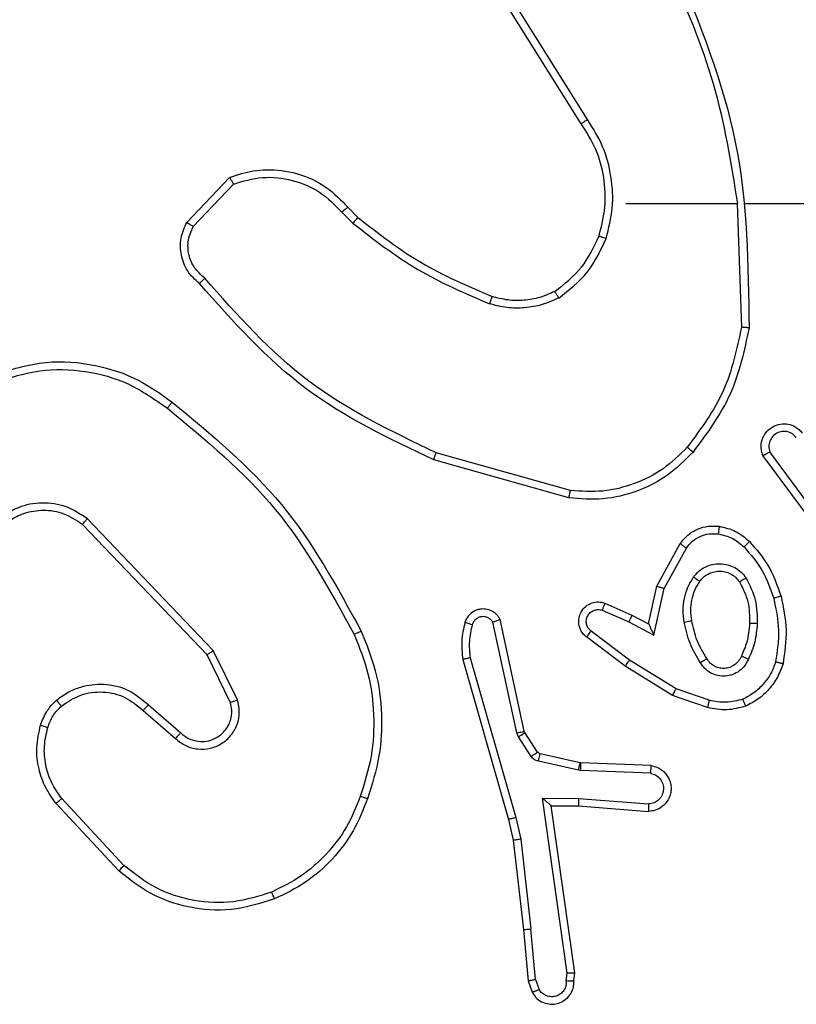
# Model space of a CAD drawing. Units: millimetres. Extents: x -4534 to 4839, y -3372 to 6728.
# Drawn here: x 344 to 365, y 4529 to 4555 of the extents above; entities that cross this region are included whole.
import ezdxf

# ---------------------------------------------------------------- set-up
doc = ezdxf.new("R2010")
doc.units = ezdxf.units.MM
doc.layers.add('Toestel 2D', color=7, linetype='Continuous', lineweight=20)
doc.layers.add('VP-EQ', color=7, linetype='Continuous', true_color=0x8a3492)

# ---------------------------------------------------------------- blocks, each defined once
blk = doc.blocks.new('WD1411')
at = {"layer": 'VP-EQ', "color": 0, "linetype": 'Continuous', "lineweight": 25}
for p, q in [((542.077, 717.4038), (541.885, 717.7092)), ((542.0605, 717.3926), (541.8681, 717.6984)), ((541.0233, 717.1333), (541.1359, 717.2515)), ((541.04, 717.1226), (541.1457, 717.234)), ((542.1773, 717.1832), (542.471, 717.1832)), ((542.4707, 717.1832), (542.4817, 716.8578)), ((542.4911, 717.1832), (542.8466, 717.1832)), ((541.4312, 717.1604), (541.46, 717.1311)), ((541.4468, 717.1731), (541.4731, 717.1463)), ((542.0278, 716.409), (541.6726, 716.5089)), ((542.032, 716.4285), (541.6789, 716.5277)), ((542.7086, 716.2902), (542.5383, 716.5204)), ((542.7243, 716.3026), (542.556, 716.5301)), ((541.093, 716.0077), (540.7613, 716.3544)), ((541.0769, 715.9965), (540.7489, 716.3391)), ((542.2596, 716.1766), (542.3207, 716.289)), ((542.2789, 716.1709), (542.3369, 716.277)), ((542.2377, 716.0782), (542.2596, 716.1766)), ((542.2515, 716.0482), (542.2789, 716.1709)), ((542.1226, 716.1325), (542.1938, 716.101)), ((542.1152, 716.1137), (542.1852, 716.0828)), ((542.1938, 716.101), (542.2377, 716.0782)), ((541.8909, 715.7911), (541.8282, 716.0819)), ((541.9106, 715.7956), (541.8473, 716.0891)), ((542.1852, 716.0828), (542.2515, 716.0482)), ((542.1758, 715.9664), (542.0741, 716.0433)), ((542.1875, 715.9823), (542.0865, 716.0588)), ((541.1377, 715.8719), (541.0769, 715.9965)), ((541.1564, 715.8779), (541.093, 716.0077)), ((541.7487, 715.9844), (541.8693, 715.5638)), ((541.7682, 715.9884), (541.8886, 715.5684)), ((542.3004, 715.8895), (542.1758, 715.9664)), ((542.3096, 715.9071), (542.1875, 715.9823)), ((542.3923, 715.8576), (542.3004, 715.8895)), ((542.3968, 715.8768), (542.3096, 715.9071)), ((540.9223, 715.8651), (541.0073, 715.7914)), ((540.9082, 715.8503), (540.9934, 715.7763)), ((541.8953, 715.7808), (541.8909, 715.7911)), ((541.912, 715.7921), (541.9106, 715.7956)), ((541.9457, 715.7408), (541.912, 715.7921)), ((541.9289, 715.7295), (541.8953, 715.7808)), ((542.0579, 715.7128), (541.9522, 715.7363)), ((542.0535, 715.6929), (541.9478, 715.7165)), ((542.0597, 715.7125), (542.0579, 715.7128)), ((542.2439, 715.7052), (542.0597, 715.7125)), ((542.0589, 715.6922), (542.0535, 715.6929)), ((542.2422, 715.6849), (542.0589, 715.6922)), ((540.8446, 715.4282), (540.6793, 715.6062)), ((540.8578, 715.4424), (540.6945, 715.6184)), ((541.9585, 715.6197), (542.0539, 715.6188)), ((542.0232, 715.1593), (541.9585, 715.6197)), ((542.0539, 715.6188), (542.2376, 715.6044)), ((541.9816, 715.5998), (542.053, 715.5991)), ((542.0433, 715.1603), (541.9816, 715.5998)), ((542.053, 715.5991), (542.2371, 715.5848)), ((541.8693, 715.5638), (541.8817, 715.5089)), ((541.8886, 715.5684), (541.9013, 715.5118)), ((541.8817, 715.5089), (541.9082, 715.2744)), ((541.9013, 715.5118), (541.928, 715.276)), ((541.9082, 715.2744), (541.9207, 715.1391)), ((541.9403, 715.1429), (541.928, 715.276)), ((541.9207, 715.1391), (541.9312, 715.1092)), ((541.9403, 715.1429), (541.9494, 715.1168)), ((542.0212, 715.139), (542.0232, 715.1593)), ((542.0413, 715.1391), (542.0433, 715.1603))]:
    blk.add_line(p, q, dxfattribs=at)
for points, knots in [([(542.3097, 717.8079), (542.3717, 717.6552), (542.4955, 717.35), (542.4996, 717.0206), (542.5016, 716.856)], [0, 0, 0, 0, 0.499991, 1, 1, 1, 1]), ([(542.292, 717.7994), (542.3346, 717.7004), (542.4198, 717.5024), (542.4539, 717.2896), (542.471, 717.1832)], [0, 0, 0, 0, 0.499998, 1, 1, 1, 1]), ([(542.0605, 717.3926), (542.0606, 717.3927), (542.061, 717.393), (542.0633, 717.3946), (542.0663, 717.3966), (542.0694, 717.3987), (542.073, 717.4011), (542.0756, 717.4029), (542.077, 717.4038)], [0, 0, 0, 0, 0.195087, 0.426774, 0.55628, 0.694854, 0.843262, 1, 1, 1, 1]), ([(542.1072, 717.0977), (542.1136, 717.1229), (542.1264, 717.1731), (542.1221, 717.2513), (542.102, 717.3269), (542.0743, 717.3707), (542.0605, 717.3926)], [0, 0, 0, 0, 0.249999, 0.499986, 0.750001, 1, 1, 1, 1]), ([(542.1261, 717.0912), (542.1328, 717.1178), (542.1461, 717.1711), (542.1413, 717.2538), (542.1205, 717.334), (542.0915, 717.3806), (542.077, 717.4038)], [0, 0, 0, 0, 0.249886, 0.499945, 0.750026, 1, 1, 1, 1]), ([(541.1359, 717.2515), (541.1566, 717.2584), (541.1882, 717.269), (541.2479, 717.2735), (541.3148, 717.265), (541.3906, 717.231), (541.4288, 717.1917), (541.4468, 717.1731)], [0, 0, 0, 0, 0.190207, 0.290682, 0.522275, 0.775167, 1, 1, 1, 1]), ([(541.1359, 717.2515), (541.136, 717.2513), (541.1363, 717.2508), (541.1378, 717.248), (541.1397, 717.2447), (541.1414, 717.2416), (541.1435, 717.2379), (541.145, 717.2353), (541.1457, 717.234)], [0, 0, 0, 0, 0.213434, 0.450817, 0.578623, 0.712886, 0.853347, 1, 1, 1, 1]), ([(541.1457, 717.234), (541.171, 717.2414), (541.2217, 717.2562), (541.3014, 717.2474), (541.3755, 717.2168), (541.4126, 717.1792), (541.4312, 717.1604)], [0, 0, 0, 0, 0.249997, 0.499961, 0.749789, 1, 1, 1, 1]), ([(541.4468, 717.1731), (541.4465, 717.1729), (541.446, 717.1726), (541.4424, 717.1697), (541.4373, 717.1654), (541.4332, 717.1621), (541.4312, 717.1604)], [0, 0, 0, 0, 0.249599, 0.499803, 0.749811, 1, 1, 1, 1]), ([(541.0565, 716.9722), (541.0452, 716.9826), (541.0228, 717.0034), (541.0066, 717.0469), (541.0051, 717.0926), (541.0173, 717.1198), (541.0233, 717.1333)], [0, 0, 0, 0, 0.254905, 0.506613, 0.754953, 1, 1, 1, 1]), ([(541.0233, 717.1333), (541.0235, 717.1332), (541.0239, 717.1329), (541.0266, 717.1312), (541.0298, 717.1291), (541.0328, 717.1272), (541.0362, 717.125), (541.0387, 717.1234), (541.04, 717.1226)], [0, 0, 0, 0, 0.215466, 0.453411, 0.581369, 0.71484, 0.854819, 1, 1, 1, 1]), ([(541.4731, 717.1463), (541.4728, 717.146), (541.4723, 717.1455), (541.4688, 717.1414), (541.4645, 717.1364), (541.4615, 717.1328), (541.46, 717.1311)], [0, 0, 0, 0, 0.2797684, 0.559033, 0.7795279, 1, 1, 1, 1]), ([(541.46, 717.1311), (541.5153, 717.0881), (541.6259, 717.0021), (541.7548, 716.947), (541.8192, 716.9195)], [0, 0, 0, 0, 0.499999, 1, 1, 1, 1]), ([(541.4731, 717.1463), (541.5268, 717.1045), (541.6354, 717.0199), (541.7619, 716.9658), (541.8259, 716.9384)], [0, 0, 0, 0, 0.494656, 1, 1, 1, 1]), ([(541.0703, 716.9866), (541.0608, 716.9951), (541.0416, 717.0121), (541.0269, 717.0483), (541.0247, 717.0874), (541.0349, 717.1109), (541.04, 717.1226)], [0, 0, 0, 0, 0.250017, 0.499935, 0.749615, 1, 1, 1, 1]), ([(541.991, 716.9518), (542.0163, 716.9714), (542.0669, 717.0106), (542.0938, 717.0687), (542.1072, 717.0977)], [0, 0, 0, 0, 0.4999936, 1, 1, 1, 1]), ([(542.0011, 716.9344), (542.0283, 716.9555), (542.0827, 716.9976), (542.1117, 717.06), (542.1261, 717.0912)], [0, 0, 0, 0, 0.499978, 1, 1, 1, 1]), ([(542.1072, 717.0977), (542.1075, 717.0976), (542.1081, 717.0974), (542.1124, 717.0959), (542.1187, 717.0937), (542.1237, 717.0921), (542.1261, 717.0912)], [0, 0, 0, 0, 0.250239, 0.500528, 0.749932, 1, 1, 1, 1]), ([(541.0565, 716.9722), (541.0567, 716.9724), (541.0571, 716.9728), (541.0595, 716.9753), (541.0622, 716.9781), (541.0646, 716.9806), (541.0674, 716.9835), (541.0694, 716.9856), (541.0703, 716.9866)], [0, 0, 0, 0, 0.22763, 0.4702021, 0.5968248, 0.7271586, 0.8620868, 1, 1, 1, 1]), ([(541.6789, 716.5277), (541.5621, 716.5837), (541.3284, 716.6958), (541.1564, 716.8897), (541.0703, 716.9866)], [0, 0, 0, 0, 0.49999, 1, 1, 1, 1]), ([(541.6726, 716.5089), (541.5559, 716.5644), (541.3192, 716.677), (541.1448, 716.8729), (541.0565, 716.9722)], [0, 0, 0, 0, 0.493273, 1, 1, 1, 1]), ([(541.991, 716.9518), (541.9781, 716.946), (541.9521, 716.9344), (541.9099, 716.9273), (541.8671, 716.9275), (541.8396, 716.9348), (541.8259, 716.9384)], [0, 0, 0, 0, 0.249915, 0.500018, 0.749936, 1, 1, 1, 1]), ([(542.0011, 716.9344), (542.0002, 716.9359), (541.9985, 716.9389), (541.9963, 716.9428), (541.9944, 716.946), (541.9926, 716.949), (541.9913, 716.9513), (541.9911, 716.9516), (541.991, 716.9518)], [0, 0, 0, 0, 0.167152, 0.322818, 0.465747, 0.59699, 0.822421, 1, 1, 1, 1]), ([(541.8259, 716.9384), (541.8258, 716.9382), (541.8257, 716.9379), (541.8248, 716.9354), (541.8236, 716.932), (541.8224, 716.9285), (541.8209, 716.9243), (541.8198, 716.9211), (541.8192, 716.9195)], [0, 0, 0, 0, 0.181383, 0.408321, 0.538508, 0.680922, 0.835084, 1, 1, 1, 1]), ([(542.0011, 716.9344), (541.9868, 716.928), (541.9583, 716.9153), (541.9117, 716.9076), (541.8646, 716.9076), (541.8343, 716.9155), (541.8192, 716.9195)], [0, 0, 0, 0, 0.250033, 0.500052, 0.75005, 1, 1, 1, 1]), ([(542.4817, 716.8578), (542.4694, 716.8), (542.4446, 716.6845), (542.3743, 716.5896), (542.3391, 716.5422)], [0, 0, 0, 0, 0.500015, 1, 1, 1, 1]), ([(542.5016, 716.856), (542.489, 716.7961), (542.4636, 716.6765), (542.3907, 716.5783), (542.3543, 716.5292)], [0, 0, 0, 0, 0.500023, 1, 1, 1, 1]), ([(542.5016, 716.856), (542.5014, 716.856), (542.501, 716.856), (542.4979, 716.8563), (542.4942, 716.8566), (542.4906, 716.8569), (542.4864, 716.8573), (542.4833, 716.8576), (542.4817, 716.8578)], [0, 0, 0, 0, 0.204914, 0.439315, 0.567956, 0.704217, 0.848627, 1, 1, 1, 1]), ([(540.5137, 716.7319), (540.5596, 716.746), (540.6475, 716.7732), (540.7802, 716.7626), (540.8944, 716.7254), (540.9557, 716.6815), (540.9846, 716.6608)], [0, 0, 0, 0, 0.286584, 0.5487831, 0.7866091, 1, 1, 1, 1]), ([(540.5212, 716.7134), (540.5593, 716.7255), (540.6356, 716.7497), (540.7568, 716.746), (540.8737, 716.7138), (540.9393, 716.6678), (540.9721, 716.6448)], [0, 0, 0, 0, 0.249962, 0.499983, 0.749911, 1, 1, 1, 1]), ([(540.9721, 716.6448), (540.9731, 716.6461), (540.975, 716.6485), (540.9776, 716.6519), (540.9799, 716.6548), (540.9822, 716.6578), (540.9842, 716.6603), (540.9845, 716.6606), (540.9846, 716.6608)], [0, 0, 0, 0, 0.15006, 0.29293, 0.428938, 0.557676, 0.793058, 1, 1, 1, 1]), ([(540.9721, 716.6448), (541.0731, 716.5613), (541.2749, 716.3943), (541.4007, 716.1645), (541.4637, 716.0496)], [0, 0, 0, 0, 0.500002, 1, 1, 1, 1]), ([(540.9846, 716.6608), (541.0869, 716.5763), (541.2913, 716.4074), (541.4184, 716.1747), (541.482, 716.0584)], [0, 0, 0, 0, 0.500132, 1, 1, 1, 1]), ([(542.5383, 716.5204), (542.5369, 716.5244), (542.5341, 716.5322), (542.5329, 716.5482), (542.5367, 716.5668), (542.5481, 716.5846), (542.5642, 716.5974), (542.5835, 716.6041), (542.6044, 716.604), (542.6211, 716.5979), (542.6338, 716.589), (542.6392, 716.5825), (542.6421, 716.5791)], [0, 0, 0, 0, 0.072792, 0.14265, 0.273113, 0.392259, 0.499903, 0.623625, 0.735148, 0.854973, 0.924356, 1, 1, 1, 1]), ([(542.626, 716.5672), (542.6228, 716.5707), (542.6164, 716.5779), (542.6028, 716.5834), (542.5883, 716.5842), (542.5745, 716.5798), (542.5631, 716.5707), (542.5555, 716.5584), (542.5525, 716.544), (542.5549, 716.5347), (542.556, 716.5301)], [0, 0, 0, 0, 0.124994, 0.249959, 0.374976, 0.500105, 0.624967, 0.749938, 0.875037, 1, 1, 1, 1]), ([(542.3391, 716.5422), (542.3189, 716.5221), (542.2783, 716.482), (542.2009, 716.4439), (542.1174, 716.4224), (542.0604, 716.4265), (542.032, 716.4285)], [0, 0, 0, 0, 0.249877, 0.499966, 0.750125, 1, 1, 1, 1]), ([(542.3543, 716.5292), (542.354, 716.5294), (542.3534, 716.5299), (542.3493, 716.5334), (542.3444, 716.5377), (542.3409, 716.5407), (542.3391, 716.5422)], [0, 0, 0, 0, 0.279928, 0.558965, 0.77956, 1, 1, 1, 1]), ([(541.6726, 716.5089), (541.6727, 716.5091), (541.6728, 716.5095), (541.6737, 716.5123), (541.6749, 716.5158), (541.6761, 716.5192), (541.6774, 716.5232), (541.6784, 716.5262), (541.6789, 716.5277)], [0, 0, 0, 0, 0.20081, 0.434061, 0.56326, 0.700619, 0.846359, 1, 1, 1, 1]), ([(542.3543, 716.5292), (542.3328, 716.5077), (542.2898, 716.4648), (542.2077, 716.4238), (542.1186, 716.4018), (542.0581, 716.4066), (542.0278, 716.409)], [0, 0, 0, 0, 0.250011, 0.499993, 0.750017, 1, 1, 1, 1]), ([(542.5383, 716.5204), (542.5384, 716.5204), (542.5385, 716.5205), (542.5397, 716.5211), (542.5414, 716.5221), (542.5445, 716.5238), (542.5493, 716.5264), (542.5538, 716.5289), (542.556, 716.5301)], [0, 0, 0, 0, 0.132154, 0.262359, 0.390634, 0.516461, 0.761649, 1, 1, 1, 1]), ([(542.0278, 716.409), (542.0278, 716.4092), (542.0279, 716.4097), (542.0285, 716.4126), (542.0293, 716.4162), (542.0301, 716.4197), (542.031, 716.4239), (542.0317, 716.4269), (542.032, 716.4285)], [0, 0, 0, 0, 0.201492, 0.435376, 0.564135, 0.701418, 0.846563, 1, 1, 1, 1]), ([(540.7613, 716.3544), (540.7434, 716.3662), (540.7075, 716.3898), (540.6427, 716.3988), (540.5784, 716.3874), (540.5433, 716.3628), (540.5257, 716.3505)], [0, 0, 0, 0, 0.250286, 0.500021, 0.750033, 1, 1, 1, 1]), ([(540.7489, 716.3391), (540.7334, 716.3494), (540.7022, 716.37), (540.6474, 716.3785), (540.6046, 716.3717), (540.5685, 716.3575), (540.551, 716.3445), (540.5395, 716.3359)], [0, 0, 0, 0, 0.24418, 0.489902, 0.713014, 0.811005, 1, 1, 1, 1]), ([(540.7489, 716.3391), (540.7491, 716.3394), (540.7495, 716.3399), (540.7523, 716.3434), (540.7564, 716.3484), (540.7597, 716.3524), (540.7613, 716.3544)], [0, 0, 0, 0, 0.250025, 0.499592, 0.749645, 1, 1, 1, 1]), ([(542.3207, 716.289), (542.327, 716.2968), (542.3396, 716.3124), (542.3656, 716.3277), (542.3941, 716.3361), (542.4135, 716.3349), (542.4231, 716.3343)], [0, 0, 0, 0, 0.25587, 0.507771, 0.755843, 1, 1, 1, 1]), ([(542.4231, 716.3343), (542.4231, 716.334), (542.423, 716.3334), (542.4224, 716.3288), (542.4215, 716.3221), (542.4208, 716.3169), (542.4204, 716.3143)], [0, 0, 0, 0, 0.249888, 0.499632, 0.749893, 1, 1, 1, 1]), ([(542.4231, 716.3343), (542.4381, 716.331), (542.468, 716.3243), (542.4911, 716.3042), (542.5027, 716.2942)], [0, 0, 0, 0, 0.499937, 1, 1, 1, 1]), ([(542.3369, 716.277), (542.3419, 716.2833), (542.352, 716.2959), (542.3729, 716.3086), (542.3963, 716.3157), (542.4124, 716.3148), (542.4204, 716.3143)], [0, 0, 0, 0, 0.2500435, 0.4999268, 0.749974, 1, 1, 1, 1]), ([(542.4204, 716.3143), (542.4332, 716.3114), (542.4588, 716.3057), (542.4786, 716.2885), (542.4885, 716.28)], [0, 0, 0, 0, 0.499995, 1, 1, 1, 1]), ([(542.3207, 716.289), (542.3209, 716.2888), (542.3213, 716.2884), (542.3242, 716.2862), (542.3275, 716.2839), (542.3303, 716.2818), (542.3335, 716.2795), (542.3358, 716.2778), (542.3369, 716.277)], [0, 0, 0, 0, 0.235631, 0.480988, 0.607086, 0.735273, 0.866493, 1, 1, 1, 1]), ([(542.5027, 716.2942), (542.5025, 716.294), (542.5021, 716.2935), (542.4988, 716.2902), (542.4941, 716.2855), (542.4904, 716.2818), (542.4885, 716.28)], [0, 0, 0, 0, 0.250387, 0.500502, 0.749704, 1, 1, 1, 1]), ([(542.4885, 716.28), (542.5059, 716.26), (542.5407, 716.22), (542.5579, 716.1699), (542.5665, 716.1449)], [0, 0, 0, 0, 0.500025, 1, 1, 1, 1]), ([(542.5027, 716.2942), (542.5199, 716.2746), (542.5572, 716.2323), (542.5758, 716.1789), (542.5858, 716.1503)], [0, 0, 0, 0, 0.462977, 1, 1, 1, 1]), ([(542.3559, 716.2012), (542.3602, 716.2064), (542.3689, 716.2167), (542.3862, 716.2278), (542.4053, 716.2348), (542.4256, 716.2368), (542.4458, 716.2339), (542.4647, 716.2263), (542.4815, 716.2145), (542.4898, 716.2038), (542.4939, 716.1984)], [0, 0, 0, 0, 0.1249498, 0.2500624, 0.3750029, 0.4998197, 0.6249465, 0.7500083, 0.8749967, 1, 1, 1, 1]), ([(542.3314, 716.0827), (542.33, 716.093), (542.3273, 716.1135), (542.3311, 716.1445), (542.3399, 716.1745), (542.3505, 716.1923), (542.3559, 716.2012)], [0, 0, 0, 0, 0.249949, 0.500023, 0.750109, 1, 1, 1, 1]), ([(542.3559, 716.2012), (542.358, 716.1997), (542.3622, 716.1967), (542.3676, 716.1929), (542.3714, 716.1904), (542.3719, 716.1901), (542.3722, 716.1899)], [0, 0, 0, 0, 0.250348, 0.499741, 0.74934, 1, 1, 1, 1]), ([(542.3722, 716.1899), (542.3752, 716.1936), (542.3814, 716.201), (542.3936, 716.2092), (542.4075, 716.2147), (542.4226, 716.2169), (542.4382, 716.2153), (542.4532, 716.2099), (542.4668, 716.2008), (542.4735, 716.1922), (542.4769, 716.1879)], [0, 0, 0, 0, 0.115997, 0.234535, 0.355605, 0.479344, 0.605629, 0.734468, 0.865943, 1, 1, 1, 1]), ([(542.4939, 716.1984), (542.4917, 716.1971), (542.4872, 716.1943), (542.4816, 716.1908), (542.4777, 716.1884), (542.4772, 716.1881), (542.4769, 716.1879)], [0, 0, 0, 0, 0.250511, 0.500065, 0.750062, 1, 1, 1, 1]), ([(542.4939, 716.1984), (542.5034, 716.1795), (542.5225, 716.1417), (542.5229, 716.0994), (542.5231, 716.0782)], [0, 0, 0, 0, 0.499983, 1, 1, 1, 1]), ([(542.2596, 716.1766), (542.2598, 716.1766), (542.2602, 716.1764), (542.2632, 716.1755), (542.2668, 716.1744), (542.2703, 716.1734), (542.2744, 716.1722), (542.2774, 716.1714), (542.2789, 716.1709)], [0, 0, 0, 0, 0.207955, 0.443426, 0.571282, 0.707557, 0.850302, 1, 1, 1, 1]), ([(542.3511, 716.0864), (542.3498, 716.0954), (542.3474, 716.1133), (542.3505, 716.1404), (542.3582, 716.1666), (542.3675, 716.1821), (542.3722, 716.1899)], [0, 0, 0, 0, 0.250039, 0.50003, 0.749944, 1, 1, 1, 1]), ([(542.4769, 716.1879), (542.4855, 716.1709), (542.5027, 716.1367), (542.5029, 716.0985), (542.503, 716.0795)], [0, 0, 0, 0, 0.500023, 1, 1, 1, 1]), ([(542.5858, 716.1503), (542.5855, 716.1502), (542.5849, 716.15), (542.5805, 716.1487), (542.5741, 716.1469), (542.5691, 716.1455), (542.5665, 716.1449)], [0, 0, 0, 0, 0.249712, 0.49974, 0.749678, 1, 1, 1, 1]), ([(542.5858, 716.1503), (542.5919, 716.1209), (542.6041, 716.0621), (542.5953, 716.0027), (542.591, 715.973)], [0, 0, 0, 0, 0.499986, 1, 1, 1, 1]), ([(542.0741, 716.0433), (542.0736, 716.0438), (542.0682, 716.048), (542.0615, 716.056), (542.0559, 716.0684), (542.0534, 716.0803), (542.0541, 716.0945), (542.0597, 716.1103), (542.0715, 716.1246), (542.0881, 716.1338), (542.106, 716.1368), (542.1172, 716.1339), (542.1226, 716.1325)], [0, 0, 0, 0, 0.015033, 0.1412139, 0.2106834, 0.2938421, 0.3904563, 0.50059, 0.6354553, 0.7636066, 0.8850596, 1, 1, 1, 1]), ([(542.1226, 716.1325), (542.1225, 716.1323), (542.1223, 716.1317), (542.121, 716.1285), (542.1196, 716.1248), (542.1183, 716.1215), (542.1168, 716.1177), (542.1157, 716.115), (542.1152, 716.1137)], [0, 0, 0, 0, 0.2278156, 0.4698884, 0.5967371, 0.727484, 0.8620985, 1, 1, 1, 1]), ([(542.5665, 716.1449), (542.5723, 716.1171), (542.5838, 716.0617), (542.5757, 716.0057), (542.5716, 715.9777)], [0, 0, 0, 0, 0.499971, 1, 1, 1, 1]), ([(541.8473, 716.0891), (541.8446, 716.0935), (541.8392, 716.1023), (541.8269, 716.1114), (541.8129, 716.1166), (541.7992, 716.1174), (541.7861, 716.1148), (541.7737, 716.1088), (541.7614, 716.0977), (541.7569, 716.087), (541.7545, 716.0813)], [0, 0, 0, 0, 0.128846, 0.255, 0.378261, 0.500313, 0.595393, 0.710318, 0.845215, 1, 1, 1, 1]), ([(541.8282, 716.0819), (541.8265, 716.0843), (541.8232, 716.089), (541.8158, 716.094), (541.8075, 716.0967), (541.7987, 716.097), (541.7902, 716.0947), (541.7828, 716.09), (541.7768, 716.0835), (541.7747, 716.0781), (541.7736, 716.0754)], [0, 0, 0, 0, 0.125132, 0.250063, 0.374953, 0.499987, 0.625148, 0.749937, 0.874918, 1, 1, 1, 1]), ([(542.0865, 716.0588), (542.0837, 716.0614), (542.0783, 716.0664), (542.0739, 716.0769), (542.0734, 716.0881), (542.0768, 716.0989), (542.0837, 716.1078), (542.0932, 716.1137), (542.1043, 716.1161), (542.1116, 716.1145), (542.1152, 716.1137)], [0, 0, 0, 0, 0.1250449, 0.2502206, 0.3749354, 0.5000248, 0.6247841, 0.7498647, 0.8748354, 1, 1, 1, 1]), ([(542.1938, 716.101), (542.1938, 716.1007), (542.1936, 716.1001), (542.1916, 716.0959), (542.1887, 716.0899), (542.1864, 716.0851), (542.1852, 716.0828)], [0, 0, 0, 0, 0.250321, 0.500041, 0.750035, 1, 1, 1, 1]), ([(541.7545, 716.0813), (541.7509, 716.0653), (541.7437, 716.0333), (541.747, 716.0007), (541.7487, 715.9844)], [0, 0, 0, 0, 0.499997, 1, 1, 1, 1]), ([(541.7736, 716.0754), (541.7711, 716.0762), (541.7661, 716.0777), (541.7598, 716.0796), (541.7554, 716.0809), (541.7548, 716.0811), (541.7545, 716.0813)], [0, 0, 0, 0, 0.249961, 0.500046, 0.749754, 1, 1, 1, 1]), ([(541.7736, 716.0754), (541.7704, 716.0611), (541.764, 716.0324), (541.7668, 716.0031), (541.7682, 715.9884)], [0, 0, 0, 0, 0.499977, 1, 1, 1, 1]), ([(541.8473, 716.0891), (541.847, 716.089), (541.8465, 716.0888), (541.8432, 716.0876), (541.8395, 716.0862), (541.836, 716.0849), (541.8323, 716.0835), (541.8296, 716.0825), (541.8282, 716.0819)], [0, 0, 0, 0, 0.228304, 0.470438, 0.596713, 0.727716, 0.861809, 1, 1, 1, 1]), ([(542.2377, 716.0782), (542.2377, 716.0781), (542.2379, 716.0777), (542.2389, 716.0754), (542.2406, 716.0718), (542.2431, 716.0664), (542.2467, 716.0584), (542.2497, 716.052), (542.2515, 716.0482)], [0, 0, 0, 0, 0.101555, 0.214676, 0.344939, 0.495929, 0.698229, 1, 1, 1, 1]), ([(542.3314, 716.0827), (542.334, 716.0832), (542.3391, 716.0841), (542.3457, 716.0854), (542.3502, 716.0862), (542.3508, 716.0864), (542.3511, 716.0864)], [0, 0, 0, 0, 0.25024, 0.500269, 0.749935, 1, 1, 1, 1]), ([(542.3737, 715.9757), (542.3637, 715.9924), (542.3437, 716.0257), (542.3355, 716.0637), (542.3314, 716.0827)], [0, 0, 0, 0, 0.500008, 1, 1, 1, 1]), ([(542.3907, 715.9866), (542.3813, 716.0021), (542.3625, 716.0332), (542.3549, 716.0687), (542.3511, 716.0864)], [0, 0, 0, 0, 0.50003, 1, 1, 1, 1]), ([(542.503, 716.0795), (542.5016, 716.0627), (542.499, 716.0327), (542.4868, 716.0052), (542.4814, 715.993)], [0, 0, 0, 0, 0.558821, 1, 1, 1, 1]), ([(542.5231, 716.0782), (542.5218, 716.062), (542.5191, 716.0295), (542.5062, 715.9996), (542.4998, 715.9847)], [0, 0, 0, 0, 0.499906, 1, 1, 1, 1]), ([(542.5231, 716.0782), (542.5213, 716.0783), (542.5179, 716.0785), (542.5133, 716.0787), (542.5096, 716.0789), (542.5061, 716.0791), (542.5035, 716.0793), (542.5032, 716.0794), (542.503, 716.0795)], [0, 0, 0, 0, 0.169552, 0.326484, 0.469975, 0.601382, 0.825788, 1, 1, 1, 1]), ([(541.482, 716.0584), (541.4817, 716.0582), (541.4811, 716.0579), (541.4769, 716.0559), (541.4709, 716.053), (541.4661, 716.0508), (541.4637, 716.0496)], [0, 0, 0, 0, 0.2497412, 0.4999867, 0.7494196, 1, 1, 1, 1]), ([(541.4637, 716.0496), (541.4772, 716.0157), (541.5042, 715.9479), (541.5174, 715.8387), (541.5123, 715.7288), (541.4903, 715.6592), (541.4794, 715.6244)], [0, 0, 0, 0, 0.249944, 0.499983, 0.750053, 1, 1, 1, 1]), ([(541.482, 716.0584), (541.4957, 716.0242), (541.5239, 715.9541), (541.5383, 715.8422), (541.5329, 715.7274), (541.5101, 715.6553), (541.4984, 715.6181)], [0, 0, 0, 0, 0.2433922, 0.4999921, 0.7420265, 1, 1, 1, 1]), ([(542.0741, 716.0433), (542.0742, 716.0434), (542.0743, 716.0436), (542.0752, 716.0446), (542.0765, 716.0463), (542.0787, 716.049), (542.082, 716.0532), (542.085, 716.057), (542.0865, 716.0588)], [0, 0, 0, 0, 0.139645, 0.275539, 0.406955, 0.534131, 0.774835, 1, 1, 1, 1]), ([(541.0769, 715.9965), (541.0771, 715.9966), (541.0774, 715.9968), (541.0798, 715.9984), (541.0827, 716.0004), (541.0856, 716.0025), (541.0891, 716.005), (541.0917, 716.0068), (541.093, 716.0077)], [0, 0, 0, 0, 0.194143, 0.425581, 0.554839, 0.693619, 0.842554, 1, 1, 1, 1]), ([(542.4814, 715.993), (542.4792, 715.9885), (542.4749, 715.9795), (542.4639, 715.9694), (542.4514, 715.9629), (542.4382, 715.9602), (542.425, 715.961), (542.412, 715.9653), (542.3995, 715.9736), (542.3937, 715.9821), (542.3907, 715.9866)], [0, 0, 0, 0, 0.133318, 0.261543, 0.384605, 0.50255, 0.612262, 0.730197, 0.859342, 1, 1, 1, 1]), ([(542.4998, 715.9847), (542.4979, 715.9855), (542.4943, 715.9871), (542.4896, 715.9892), (542.4861, 715.9907), (542.4833, 715.992), (542.4817, 715.9928), (542.4815, 715.993), (542.4814, 715.993)], [0, 0, 0, 0, 0.198124, 0.375938, 0.532203, 0.667557, 0.875785, 1, 1, 1, 1]), ([(541.7682, 715.9884), (541.7666, 715.9881), (541.7636, 715.9874), (541.7594, 715.9865), (541.7559, 715.9858), (541.7523, 715.985), (541.7493, 715.9845), (541.7489, 715.9844), (541.7487, 715.9844)], [0, 0, 0, 0, 0.152471, 0.296358, 0.433287, 0.561839, 0.795993, 1, 1, 1, 1]), ([(542.1758, 715.9664), (542.176, 715.9666), (542.1764, 715.967), (542.1791, 715.9707), (542.183, 715.976), (542.186, 715.9802), (542.1875, 715.9823)], [0, 0, 0, 0, 0.250406, 0.500326, 0.749856, 1, 1, 1, 1]), ([(542.3907, 715.9866), (542.3906, 715.9865), (542.3905, 715.9863), (542.389, 715.9853), (542.3864, 715.9836), (542.3832, 715.9816), (542.3789, 715.9789), (542.3755, 715.9768), (542.3737, 715.9757)], [0, 0, 0, 0, 0.124446, 0.333089, 0.468198, 0.624431, 0.801947, 1, 1, 1, 1]), ([(542.4998, 715.9847), (542.4969, 715.9788), (542.491, 715.967), (542.4765, 715.9532), (542.4591, 715.9438), (542.4396, 715.9397), (542.4198, 715.9411), (542.4012, 715.9478), (542.385, 715.9595), (542.3775, 715.9703), (542.3737, 715.9757)], [0, 0, 0, 0, 0.124872, 0.2498302, 0.3749284, 0.4998865, 0.6249857, 0.7498395, 0.8748426, 1, 1, 1, 1]), ([(542.5716, 715.9777), (542.5677, 715.9672), (542.5598, 715.9461), (542.5398, 715.9188), (542.5153, 715.8955), (542.4955, 715.8849), (542.4856, 715.8796)], [0, 0, 0, 0, 0.249955, 0.500034, 0.750155, 1, 1, 1, 1]), ([(542.591, 715.973), (542.5865, 715.961), (542.5777, 715.9369), (542.555, 715.9056), (542.5269, 715.8791), (542.5042, 715.8672), (542.4928, 715.8613)], [0, 0, 0, 0, 0.249997, 0.500024, 0.750002, 1, 1, 1, 1]), ([(542.591, 715.973), (542.5907, 715.973), (542.5902, 715.9731), (542.587, 715.9738), (542.5833, 715.9747), (542.5798, 715.9756), (542.5759, 715.9766), (542.5731, 715.9773), (542.5716, 715.9777)], [0, 0, 0, 0, 0.221611, 0.46186, 0.58943, 0.721202, 0.858353, 1, 1, 1, 1]), ([(540.6808, 715.8772), (540.6911, 715.8849), (540.7108, 715.8995), (540.7524, 715.916), (540.8068, 715.9225), (540.8715, 715.9076), (540.9056, 715.8791), (540.9223, 715.8651)], [0, 0, 0, 0, 0.1452541, 0.2759477, 0.5021155, 0.7563339, 1, 1, 1, 1]), ([(540.6935, 715.8618), (540.71, 715.8727), (540.7431, 715.8947), (540.8033, 715.9019), (540.8625, 715.8886), (540.893, 715.8631), (540.9082, 715.8503)], [0, 0, 0, 0, 0.249894, 0.499887, 0.749649, 1, 1, 1, 1]), ([(542.3004, 715.8895), (542.3006, 715.8898), (542.3009, 715.8903), (542.303, 715.8943), (542.306, 715.9001), (542.3084, 715.9047), (542.3096, 715.9071)], [0, 0, 0, 0, 0.249858, 0.500372, 0.74977, 1, 1, 1, 1]), ([(540.6389, 715.8115), (540.6435, 715.8239), (540.6487, 715.8378), (540.6584, 715.8523), (540.6661, 715.863), (540.6744, 715.8711), (540.6808, 715.8772)], [0, 0, 0, 0, 0.499424, 0.560194, 0.663876, 1, 1, 1, 1]), ([(540.6577, 715.8054), (540.6617, 715.816), (540.6696, 715.8374), (540.6855, 715.8536), (540.6935, 715.8618)], [0, 0, 0, 0, 0.500097, 1, 1, 1, 1]), ([(540.6808, 715.8772), (540.6809, 715.877), (540.6813, 715.8765), (540.6841, 715.8729), (540.6884, 715.8678), (540.6918, 715.8638), (540.6935, 715.8618)], [0, 0, 0, 0, 0.250236, 0.4997, 0.749508, 1, 1, 1, 1]), ([(540.9223, 715.8651), (540.9222, 715.865), (540.9219, 715.8646), (540.9196, 715.8624), (540.917, 715.8596), (540.9145, 715.8569), (540.9115, 715.8537), (540.9093, 715.8514), (540.9082, 715.8503)], [0, 0, 0, 0, 0.206445, 0.441218, 0.569638, 0.705642, 0.848866, 1, 1, 1, 1]), ([(540.9934, 715.7763), (541.0021, 715.7695), (541.0193, 715.7558), (541.0518, 715.7471), (541.0849, 715.7491), (541.1157, 715.7617), (541.1408, 715.7837), (541.157, 715.8127), (541.1636, 715.8457), (541.1588, 715.8671), (541.1564, 715.8779)], [0, 0, 0, 0, 0.125118, 0.250192, 0.374978, 0.500031, 0.624935, 0.75, 0.874981, 1, 1, 1, 1]), ([(541.0073, 715.7914), (541.0139, 715.7859), (541.0275, 715.7749), (541.0518, 715.7682), (541.0761, 715.7686), (541.101, 715.7766), (541.1205, 715.7919), (541.1324, 715.8095), (541.1399, 715.8275), (541.1431, 715.849), (541.1394, 715.8648), (541.1377, 715.8719)], [0, 0, 0, 0, 0.122008, 0.24842, 0.350839, 0.467257, 0.617037, 0.696824, 0.769076, 0.895935, 1, 1, 1, 1]), ([(541.1377, 715.8719), (541.138, 715.872), (541.1386, 715.8721), (541.1429, 715.8734), (541.1491, 715.8754), (541.154, 715.8771), (541.1564, 715.8779)], [0, 0, 0, 0, 0.250407, 0.499676, 0.749592, 1, 1, 1, 1]), ([(542.3968, 715.8768), (542.3965, 715.8754), (542.3959, 715.8726), (542.3949, 715.8687), (542.3941, 715.8652), (542.3932, 715.8616), (542.3925, 715.8584), (542.3923, 715.8579), (542.3923, 715.8576)], [0, 0, 0, 0, 0.141203, 0.277839, 0.409827, 0.537023, 0.777265, 1, 1, 1, 1]), ([(542.4856, 715.8796), (542.4709, 715.8759), (542.4415, 715.8684), (542.4117, 715.874), (542.3968, 715.8768)], [0, 0, 0, 0, 0.49992, 1, 1, 1, 1]), ([(542.4928, 715.8613), (542.4928, 715.8615), (542.4926, 715.8618), (542.4915, 715.8644), (542.4902, 715.8677), (542.4889, 715.8711), (542.4873, 715.8751), (542.4861, 715.8781), (542.4856, 715.8796)], [0, 0, 0, 0, 0.192975, 0.423523, 0.553374, 0.692487, 0.841327, 1, 1, 1, 1]), ([(542.4928, 715.8613), (542.4764, 715.857), (542.4431, 715.8482), (542.4093, 715.8544), (542.3923, 715.8576)], [0, 0, 0, 0, 0.495142, 1, 1, 1, 1]), ([(540.6793, 715.6062), (540.6697, 715.6196), (540.6497, 715.6473), (540.6325, 715.6977), (540.6259, 715.7542), (540.6345, 715.792), (540.6389, 715.8115)], [0, 0, 0, 0, 0.226445, 0.468587, 0.726443, 1, 1, 1, 1]), ([(540.6389, 715.8115), (540.6392, 715.8113), (540.6397, 715.811), (540.644, 715.8096), (540.6503, 715.8076), (540.6552, 715.8061), (540.6577, 715.8054)], [0, 0, 0, 0, 0.250116, 0.500165, 0.749651, 1, 1, 1, 1]), ([(540.6945, 715.6184), (540.6849, 715.632), (540.6657, 715.659), (540.6507, 715.7069), (540.6464, 715.7569), (540.6539, 715.7892), (540.6577, 715.8054)], [0, 0, 0, 0, 0.250065, 0.500007, 0.749949, 1, 1, 1, 1]), ([(541.0073, 715.7914), (541.0072, 715.7913), (541.007, 715.791), (541.0054, 715.7893), (541.0031, 715.7868), (541.0005, 715.784), (540.9972, 715.7804), (540.9947, 715.7777), (540.9934, 715.7763)], [0, 0, 0, 0, 0.156053, 0.374646, 0.507224, 0.655521, 0.820165, 1, 1, 1, 1]), ([(541.8909, 715.7911), (541.8935, 715.7916), (541.8986, 715.7928), (541.9052, 715.7942), (541.9097, 715.7953), (541.9103, 715.7955), (541.9106, 715.7956)], [0, 0, 0, 0, 0.250001, 0.500338, 0.749953, 1, 1, 1, 1]), ([(541.8953, 715.7808), (541.8977, 715.7824), (541.9027, 715.7857), (541.9082, 715.7894), (541.9115, 715.7916), (541.9118, 715.7919), (541.912, 715.7921)], [0, 0, 0, 0, 0.279882, 0.558994, 0.779411, 1, 1, 1, 1]), ([(541.9289, 715.7295), (541.9313, 715.7311), (541.9363, 715.7344), (541.9418, 715.7381), (541.9451, 715.7403), (541.9455, 715.7407), (541.9457, 715.7408)], [0, 0, 0, 0, 0.280152, 0.559372, 0.779325, 1, 1, 1, 1]), ([(541.9522, 715.7363), (541.9509, 715.7367), (541.9483, 715.7376), (541.9465, 715.7397), (541.9457, 715.7408)], [0, 0, 0, 0, 0.485446, 1, 1, 1, 1]), ([(541.9478, 715.7165), (541.9484, 715.7194), (541.9497, 715.7252), (541.9511, 715.7317), (541.952, 715.7356), (541.9521, 715.7361), (541.9522, 715.7363)], [0, 0, 0, 0, 0.279827, 0.559015, 0.779517, 1, 1, 1, 1]), ([(541.9478, 715.7165), (541.9459, 715.717), (541.9421, 715.7181), (541.937, 715.721), (541.9324, 715.7248), (541.93, 715.7279), (541.9289, 715.7295)], [0, 0, 0, 0, 0.25007, 0.500264, 0.749889, 1, 1, 1, 1]), ([(542.0535, 715.6929), (542.0541, 715.6958), (542.0554, 715.7016), (542.0568, 715.7082), (542.0577, 715.712), (542.0578, 715.7125), (542.0579, 715.7128)], [0, 0, 0, 0, 0.280015, 0.559391, 0.779303, 1, 1, 1, 1]), ([(542.0589, 715.6922), (542.059, 715.6952), (542.0593, 715.7011), (542.0595, 715.7078), (542.0597, 715.7118), (542.0597, 715.7123), (542.0597, 715.7125)], [0, 0, 0, 0, 0.279538, 0.5589942, 0.7795261, 1, 1, 1, 1]), ([(542.2439, 715.7052), (542.2496, 715.7039), (542.2623, 715.7012), (542.2765, 715.6912), (542.2864, 715.6796), (542.2926, 715.6683), (542.2964, 715.6552), (542.2971, 715.6412), (542.2945, 715.6276), (542.2879, 715.6121), (542.2751, 715.5972), (542.2562, 715.5868), (542.2431, 715.5854), (542.2371, 715.5848)], [0, 0, 0, 0, 0.09703, 0.21344, 0.279266, 0.349969, 0.425565, 0.504858, 0.58045, 0.652235, 0.783419, 0.899387, 1, 1, 1, 1]), ([(542.2422, 715.6849), (542.247, 715.6836), (542.2567, 715.6811), (542.2683, 715.671), (542.2756, 715.6577), (542.2775, 715.6426), (542.2739, 715.6278), (542.2652, 715.6154), (542.2525, 715.6066), (542.2426, 715.6052), (542.2376, 715.6044)], [0, 0, 0, 0, 0.125026, 0.250062, 0.375037, 0.500092, 0.625022, 0.750105, 0.874953, 1, 1, 1, 1]), ([(542.2439, 715.7052), (542.2439, 715.7051), (542.2439, 715.7049), (542.2438, 715.7035), (542.2436, 715.7016), (542.2433, 715.6981), (542.2428, 715.6925), (542.2424, 715.6874), (542.2422, 715.6849)], [0, 0, 0, 0, 0.132004, 0.262134, 0.390396, 0.51647, 0.761995, 1, 1, 1, 1]), ([(540.6793, 715.6062), (540.6796, 715.6064), (540.6801, 715.6068), (540.6835, 715.6095), (540.6885, 715.6136), (540.6925, 715.6168), (540.6945, 715.6184)], [0, 0, 0, 0, 0.249771, 0.500013, 0.749542, 1, 1, 1, 1]), ([(541.4794, 715.6244), (541.4685, 715.5969), (541.4466, 715.542), (541.3922, 715.4715), (541.326, 715.4118), (541.273, 715.3858), (541.2465, 715.3728)], [0, 0, 0, 0, 0.249941, 0.5000106, 0.7500779, 1, 1, 1, 1]), ([(541.4984, 715.6181), (541.487, 715.5893), (541.4643, 715.5317), (541.4075, 715.4576), (541.3378, 715.3953), (541.2822, 715.3683), (541.2543, 715.3547)], [0, 0, 0, 0, 0.250005, 0.500015, 0.750013, 1, 1, 1, 1]), ([(541.4984, 715.6181), (541.4982, 715.6181), (541.4977, 715.6182), (541.4947, 715.6191), (541.4912, 715.6203), (541.4877, 715.6215), (541.4837, 715.6228), (541.4809, 715.6238), (541.4794, 715.6244)], [0, 0, 0, 0, 0.209253, 0.445086, 0.573266, 0.708653, 0.850594, 1, 1, 1, 1]), ([(541.9585, 715.6197), (541.9615, 715.6171), (541.9665, 715.6126), (541.9727, 715.6074), (541.9767, 715.6039), (541.9794, 715.6016), (541.9812, 715.6001), (541.9815, 715.5999), (541.9816, 715.5998)], [0, 0, 0, 0, 0.300683, 0.503217, 0.650754, 0.780659, 0.895569, 1, 1, 1, 1]), ([(542.0539, 715.6188), (542.0537, 715.6162), (542.0535, 715.611), (542.0531, 715.6045), (542.0529, 715.6001), (542.053, 715.5994), (542.053, 715.5991)], [0, 0, 0, 0, 0.250369, 0.499745, 0.75001, 1, 1, 1, 1]), ([(542.2376, 715.6044), (542.2376, 715.602), (542.2374, 715.597), (542.2373, 715.5905), (542.2372, 715.5867), (542.2371, 715.585), (542.2371, 715.5849), (542.2371, 715.5848)], [0, 0, 0, 0, 0.23846, 0.484061, 0.737046, 0.867346, 1, 1, 1, 1]), ([(541.8886, 715.5684), (541.8869, 715.568), (541.8835, 715.5671), (541.879, 715.5661), (541.8754, 715.5652), (541.8722, 715.5644), (541.8698, 715.5639), (541.8695, 715.5639), (541.8693, 715.5638)], [0, 0, 0, 0, 0.173956, 0.334164, 0.479865, 0.611828, 0.833828, 1, 1, 1, 1]), ([(541.9013, 715.5118), (541.8997, 715.5116), (541.8966, 715.5111), (541.8924, 715.5104), (541.8888, 715.5098), (541.8852, 715.5093), (541.8823, 715.5089), (541.8819, 715.5089), (541.8817, 715.5089)], [0, 0, 0, 0, 0.154902, 0.301645, 0.440154, 0.569126, 0.801494, 1, 1, 1, 1]), ([(540.8446, 715.4282), (540.8448, 715.4284), (540.8452, 715.4288), (540.8483, 715.4321), (540.8526, 715.4368), (540.8561, 715.4406), (540.8578, 715.4424)], [0, 0, 0, 0, 0.249724, 0.500046, 0.749507, 1, 1, 1, 1]), ([(541.2543, 715.3547), (541.2166, 715.343), (541.1429, 715.32), (541.0289, 715.3289), (540.9261, 715.3638), (540.8713, 715.4071), (540.8446, 715.4282)], [0, 0, 0, 0, 0.268431, 0.524583, 0.768396, 1, 1, 1, 1]), ([(541.2465, 715.3728), (541.2132, 715.3623), (541.1468, 715.3413), (541.0413, 715.3466), (540.9403, 715.3781), (540.8854, 715.421), (540.8578, 715.4424)], [0, 0, 0, 0, 0.250024, 0.499971, 0.74991, 1, 1, 1, 1]), ([(541.2543, 715.3547), (541.2541, 715.355), (541.2538, 715.3555), (541.252, 715.3596), (541.2494, 715.3656), (541.2475, 715.3704), (541.2465, 715.3728)], [0, 0, 0, 0, 0.249818, 0.499978, 0.749896, 1, 1, 1, 1]), ([(541.9082, 715.2744), (541.9085, 715.2744), (541.9091, 715.2743), (541.9137, 715.2746), (541.9203, 715.2752), (541.9254, 715.2757), (541.928, 715.276)], [0, 0, 0, 0, 0.250331, 0.499481, 0.749778, 1, 1, 1, 1]), ([(541.9403, 715.1429), (541.9387, 715.1426), (541.9357, 715.1419), (541.9314, 715.141), (541.9279, 715.1402), (541.9243, 715.1395), (541.9214, 715.1391), (541.9209, 715.1391), (541.9207, 715.1391)], [0, 0, 0, 0, 0.155514, 0.302585, 0.440763, 0.570062, 0.802289, 1, 1, 1, 1]), ([(541.9312, 715.1092), (541.9351, 715.1034), (541.9427, 715.092), (541.9604, 715.0814), (541.9795, 715.077), (541.9969, 715.0789), (542.0126, 715.0852), (542.0269, 715.0961), (542.0364, 715.1109), (542.0411, 715.1261), (542.0412, 715.1347), (542.0413, 715.1391)], [0, 0, 0, 0, 0.1316758, 0.258829, 0.381617, 0.4998404, 0.5877504, 0.7003939, 0.8375274, 0.9156427, 1, 1, 1, 1]), ([(542.0212, 715.139), (542.0211, 715.1346), (542.021, 715.1259), (542.0153, 715.1139), (542.0062, 715.1044), (541.9944, 715.0985), (541.9814, 715.0968), (541.9685, 715.0995), (541.9571, 715.1062), (541.952, 715.1133), (541.9494, 715.1168)], [0, 0, 0, 0, 0.124914, 0.249977, 0.375133, 0.499833, 0.624901, 0.74968, 0.874657, 1, 1, 1, 1]), ([(542.0413, 715.1391), (542.0412, 715.1391), (542.041, 715.139), (542.0397, 715.139), (542.0377, 715.1389), (542.0343, 715.1389), (542.0287, 715.1389), (542.0237, 715.1389), (542.0212, 715.139)], [0, 0, 0, 0, 0.134115, 0.264602, 0.393492, 0.51974, 0.764552, 1, 1, 1, 1]), ([(542.0433, 715.1603), (542.0431, 715.1602), (542.0427, 715.16), (542.0397, 715.1598), (542.036, 715.1596), (542.0323, 715.1595), (542.028, 715.1594), (542.0248, 715.1593), (542.0232, 715.1593)], [0, 0, 0, 0, 0.198574, 0.430822, 0.559742, 0.69711, 0.844667, 1, 1, 1, 1]), ([(541.9312, 715.1092), (541.9314, 715.1093), (541.932, 715.1094), (541.9351, 715.1106), (541.9386, 715.1121), (541.9418, 715.1135), (541.9455, 715.1151), (541.9481, 715.1162), (541.9494, 715.1168)], [0, 0, 0, 0, 0.222611, 0.46316, 0.590609, 0.722451, 0.858949, 1, 1, 1, 1])]:
    blk.add_open_spline(points, degree=3, knots=knots, dxfattribs=at)
blk = doc.blocks.new('VPL-03-WD1411')
at = {"layer": 'Toestel 2D', "color": 0, "xscale": 10, "yscale": 10, "zscale": 10}
blk.add_blockref('WD1411', (-5061.385, -2621.555), dxfattribs=at)
blk = doc.blocks.new('VPL-18-RC1411')
blk.add_blockref('VPL-03-WD1411', (0, 0))

msp = doc.modelspace()

# ---------------------------------------------------------------- block references
msp.add_blockref('VPL-18-RC1411', (0, 0))

doc.saveas('drawing.dxf')
